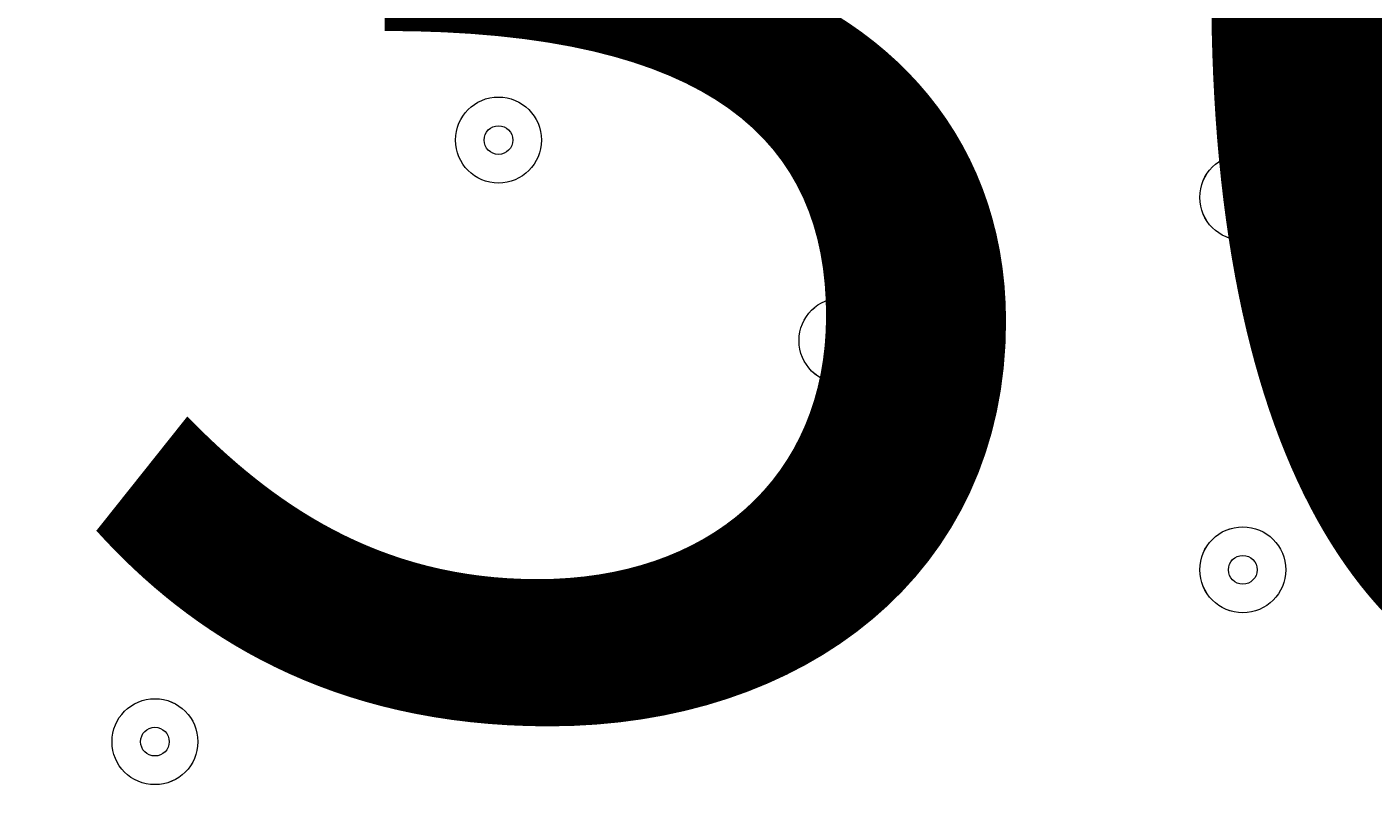
# Model space of a CAD drawing. Units: millimetres. Extents: x 2267 to 12598, y -11592 to -6107.
# Drawn here: x 4769 to 4935, y -8977 to -8881 of the extents above; entities that cross this region are included whole.
import ezdxf

# ---------------------------------------------------------------- set-up
doc = ezdxf.new("R2010")
doc.units = ezdxf.units.MM
doc.header["$MEASUREMENT"] = 0
doc.linetypes.add('AI-Linetype-1', pattern=[211.666667, 105.833333, -105.833333])
doc.layers.add('Work Layer', color=7, linetype='Continuous', lineweight=0)

# ---------------------------------------------------------------- blocks, each defined once
blk = doc.blocks.new('Block_0')
at = {"layer": 'Work Layer', "color": 253, "lineweight": 9}
for points in [[(7756.3, -10660.05), (7756.3, -10660.05), (4468.16, -7371.9), (4468.16, -7371.9), (4329.2, -7466.09), (4205.12, -7580.44), (4099.67, -7710.53), (4099.67, -7710.53), (7049.19, -10660.05), (7049.19, -10660.05), (7049.19, -10660.05), (7756.3, -10660.05), (7756.3, -10660.05)], [(6356.3, -10660.05), (6356.3, -10660.05), (3843.12, -8146.87), (3843.12, -8146.87), (3770.04, -8328.77), (3727.62, -8526.15), (3721.97, -8732.82), (3721.97, -8732.82), (5649.19, -10660.05), (5649.19, -10660.05), (5649.19, -10660.05), (6356.3, -10660.05), (6356.3, -10660.05)]]:
    blk.add_open_spline(points, degree=3, knots=[0, 0, 0, 0, 1, 1, 1, 2, 2, 2, 3, 3, 3, 4, 4, 4, 4], dxfattribs=at)
blk = doc.blocks.new('Block_1')
at = {"layer": 'Work Layer', "color": 7, "lineweight": 9}
for points in [[(4832.33, -8894.7), (4832.33, -8891.78), (4829.97, -8889.41), (4827.04, -8889.41), (4824.11, -8889.41), (4821.75, -8891.78), (4821.75, -8894.7), (4821.75, -8897.63), (4824.11, -8900), (4827.04, -8900), (4829.97, -8900), (4832.33, -8897.63), (4832.33, -8894.7)], [(4821.75, -8894.7), (4821.75, -8897.63), (4824.11, -8900), (4827.04, -8900), (4829.97, -8900), (4832.33, -8897.63), (4832.33, -8894.7), (4832.33, -8891.78), (4829.97, -8889.41), (4827.04, -8889.41), (4824.11, -8889.41), (4821.75, -8891.78), (4821.75, -8894.7)], [(4825.28, -8894.7), (4825.28, -8895.69), (4826.05, -8896.47), (4827.04, -8896.47), (4828.03, -8896.47), (4828.81, -8895.69), (4828.81, -8894.7), (4828.81, -8893.72), (4828.03, -8892.94), (4827.04, -8892.94), (4826.05, -8892.94), (4825.28, -8893.72), (4825.28, -8894.7)], [(4924.06, -8901.76), (4924.06, -8898.83), (4921.69, -8896.47), (4918.77, -8896.47), (4915.84, -8896.47), (4913.47, -8898.83), (4913.47, -8901.76), (4913.47, -8904.69), (4915.84, -8907.05), (4918.77, -8907.05), (4921.69, -8907.05), (4924.06, -8904.69), (4924.06, -8901.76)], [(4913.47, -8901.76), (4913.47, -8904.69), (4915.83, -8907.05), (4918.76, -8907.05), (4921.69, -8907.05), (4924.06, -8904.69), (4924.06, -8901.76), (4924.06, -8898.83), (4921.69, -8896.47), (4918.76, -8896.47), (4915.83, -8896.47), (4913.47, -8898.83), (4913.47, -8901.76)], [(4917, -8901.76), (4917, -8902.75), (4917.77, -8903.52), (4918.76, -8903.52), (4919.75, -8903.52), (4920.53, -8902.75), (4920.53, -8901.76), (4920.53, -8900.77), (4919.75, -8900), (4918.76, -8900), (4917.77, -8900), (4917, -8900.77), (4917, -8901.76)], [(4874.67, -8919.4), (4874.67, -8916.47), (4872.3, -8914.11), (4869.38, -8914.11), (4866.45, -8914.11), (4864.08, -8916.47), (4864.08, -8919.4), (4864.08, -8922.33), (4866.45, -8924.69), (4869.38, -8924.69), (4872.3, -8924.69), (4874.67, -8922.33), (4874.67, -8919.4)], [(4864.08, -8919.4), (4864.08, -8922.33), (4866.45, -8924.69), (4869.37, -8924.69), (4872.3, -8924.69), (4874.67, -8922.33), (4874.67, -8919.4), (4874.67, -8916.47), (4872.3, -8914.11), (4869.37, -8914.11), (4866.45, -8914.11), (4864.08, -8916.47), (4864.08, -8919.4)], [(4867.61, -8919.4), (4867.61, -8920.39), (4868.39, -8921.16), (4869.37, -8921.16), (4870.36, -8921.16), (4871.14, -8920.39), (4871.14, -8919.4), (4871.14, -8918.41), (4870.36, -8917.63), (4869.37, -8917.63), (4868.39, -8917.63), (4867.61, -8918.41), (4867.61, -8919.4)], [(4924.06, -8947.62), (4924.06, -8944.69), (4921.69, -8942.33), (4918.77, -8942.33), (4915.84, -8942.33), (4913.47, -8944.69), (4913.47, -8947.62), (4913.47, -8950.55), (4915.84, -8952.91), (4918.77, -8952.91), (4921.69, -8952.91), (4924.06, -8950.55), (4924.06, -8947.62)], [(4913.47, -8947.62), (4913.47, -8950.55), (4915.83, -8952.91), (4918.76, -8952.91), (4921.69, -8952.91), (4924.06, -8950.55), (4924.06, -8947.62), (4924.06, -8944.69), (4921.69, -8942.33), (4918.76, -8942.33), (4915.83, -8942.33), (4913.47, -8944.69), (4913.47, -8947.62)], [(4917, -8947.62), (4917, -8948.61), (4917.77, -8949.39), (4918.76, -8949.39), (4919.75, -8949.39), (4920.53, -8948.61), (4920.53, -8947.62), (4920.53, -8946.63), (4919.75, -8945.86), (4918.76, -8945.86), (4917.77, -8945.86), (4917, -8946.63), (4917, -8947.62)], [(4790, -8968.79), (4790, -8965.86), (4787.64, -8963.5), (4784.71, -8963.5), (4781.78, -8963.5), (4779.42, -8965.86), (4779.42, -8968.79), (4779.42, -8971.72), (4781.78, -8974.08), (4784.71, -8974.08), (4787.64, -8974.08), (4790, -8971.72), (4790, -8968.79)], [(4779.42, -8968.79), (4779.42, -8971.72), (4781.78, -8974.08), (4784.71, -8974.08), (4787.63, -8974.08), (4790, -8971.72), (4790, -8968.79), (4790, -8965.86), (4787.63, -8963.5), (4784.71, -8963.5), (4781.78, -8963.5), (4779.42, -8965.86), (4779.42, -8968.79)], [(4782.94, -8968.79), (4782.94, -8969.78), (4783.72, -8970.55), (4784.71, -8970.55), (4785.69, -8970.55), (4786.47, -8969.78), (4786.47, -8968.79), (4786.47, -8967.8), (4785.69, -8967.02), (4784.71, -8967.02), (4783.72, -8967.02), (4782.94, -8967.8), (4782.94, -8968.79)]]:
    blk.add_open_spline(points, degree=3, knots=[0, 0, 0, 0, 1, 1, 1, 2, 2, 2, 3, 3, 3, 4, 4, 4, 4], dxfattribs=at)

msp = doc.modelspace()

# ---------------------------------------------------------------- linework, layer by layer
at = {"layer": 'Work Layer', "color": 1, "linetype": 'AI-Linetype-1', "lineweight": 9}
msp.add_open_spline([(6265.42, -7080.02), (6040.52, -6945.28), (5777.37, -6867.82), (5496.08, -6867.82), (5496.08, -6867.82), (4496.07, -6867.82), (4496.07, -6867.82), (3667.65, -6867.82), (2996.06, -7539.39), (2996.06, -8367.82), (2996.06, -8367.82), (2996.06, -9367.83), (2996.06, -9367.83), (2996.06, -10196.25), (3667.65, -10867.82), (4496.07, -10867.82), (4496.07, -10867.82), (5496.08, -10867.82), (5496.08, -10867.82), (5774.28, -10867.82), (6034.73, -10792.06), (6257.98, -10660.05)], degree=3, knots=[0, 0, 0, 0, 1, 1, 1, 2, 2, 2, 3, 3, 3, 4, 4, 4, 5, 5, 5, 6, 6, 6, 7, 7, 7, 7], dxfattribs=at)
at = {"layer": 'Work Layer', "color": 1, "lineweight": 9}
msp.add_open_spline([(3720.77, -8780.06), (3720.77, -7841.17), (4481.88, -7080.06), (5420.77, -7080.06), (5420.77, -7080.06), (9420.78, -7080.06), (9420.78, -7080.06), (10359.67, -7080.06), (11120.78, -7841.17), (11120.78, -8780.06), (11120.78, -8780.06), (11120.78, -8960.05), (11120.78, -8960.05), (11120.78, -9898.94), (10359.67, -10660.05), (9420.78, -10660.05), (9420.78, -10660.05), (5420.77, -10660.05), (5420.77, -10660.05), (4481.88, -10660.05), (3720.77, -9898.94), (3720.77, -8960.05), (3720.77, -8960.05), (3720.77, -8780.06), (3720.77, -8780.06)], degree=3, knots=[0, 0, 0, 0, 1, 1, 1, 2, 2, 2, 3, 3, 3, 4, 4, 4, 5, 5, 5, 6, 6, 6, 7, 7, 7, 8, 8, 8, 8], dxfattribs=at)

# ---------------------------------------------------------------- block references
at = {"layer": 'Work Layer'}
for name in ['Block_0', 'Block_1']:
    msp.add_blockref(name, (0, 0), dxfattribs=at)

# ---------------------------------------------------------------- texts
at = {"layer": 'Work Layer', "insert": (4770.57, -8963.8), "char_height": 0.2, "attachment_point": 7}
msp.add_mtext('\\C7;\\FArial|b0|i0|c1;\\H174.836667;\\W1.000000;300', dxfattribs=at)

doc.saveas('drawing.dxf')
